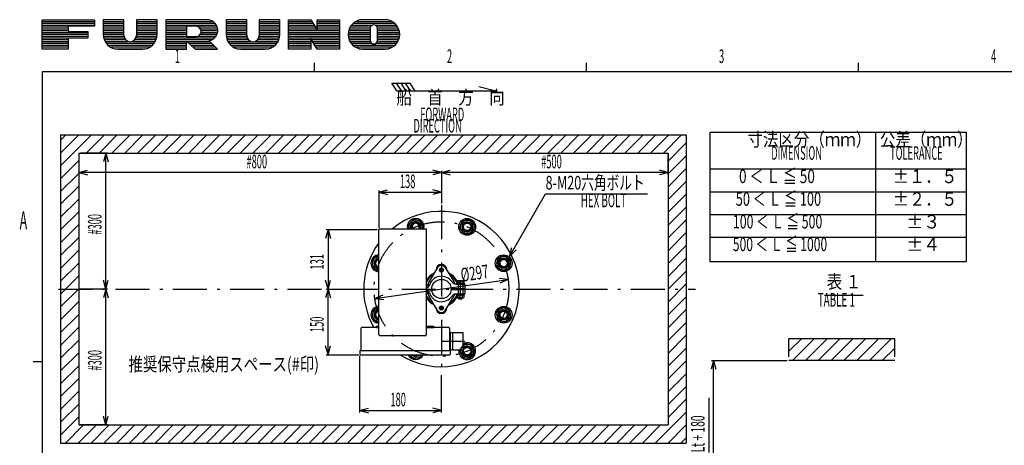
# Model space of a CAD drawing. Extents: x 150 to 4030, y 52 to 2875.
# Drawn here: x 150 to 2322, y 1936 to 2875 of the extents above; entities that cross this region are included whole.
import ezdxf
from ezdxf.enums import TextEntityAlignment as Align

# ---------------------------------------------------------------- set-up
doc = ezdxf.new("R2010")
doc.units = 0
doc.header["$LTSCALE"] = 2.5
doc.header["$MEASUREMENT"] = 0
doc.linetypes.add('CENTER', pattern=[50.5, 30, -9, 2.5, -9])
doc.linetypes.add('HIDDEN', pattern=[12.6, 8.4, -4.2])
for name, color, linetype in [('1', 4, 'CONTINUOUS'), ('11', 251, 'CONTINUOUS'), ('129', 7, 'CONTINUOUS'), ('2', 3, 'CONTINUOUS'), ('30205', 7, 'CONTINUOUS'), ('6', 14, 'CONTINUOUS'), ('7', 4, 'CONTINUOUS'), ('8', 6, 'CONTINUOUS'), ('9', 2, 'CONTINUOUS'), ('97', 7, 'CONTINUOUS'), ('99', 7, 'CONTINUOUS')]:
    doc.layers.add(name, color=color, linetype=linetype)
doc.styles.get("Standard").update_dxf_attribs({"font": 'txt', "bigfont": 'bigfont'})
doc.dimstyles.get("Standard").update_dxf_attribs({"dimtxt": 0.18, "dimasz": 0.18, "dimexe": 0.18, "dimexo": 0.0625, "dimgap": 0.09, "dimtad": 0, "dimtih": 1, "dimtoh": 1, "dimdec": 4, "dimzin": 0, "dimtxsty": 'STANDARD', "dimcen": 0.09, "dimazin": 3, "dimtfac": 1, "dimtdec": 4, "dimtofl": 0, "dimtmove": 0, "dimatfit": 3, "dimtolj": 1, "dimtzin": 0})

# ---------------------------------------------------------------- blocks, each defined once
blk = doc.blocks.new('*G0')
at = {"layer": '8', "color": 6, "linetype": 'CONTINUOUS'}
for p, q in [((240.335178, 2552.46371), (308.669956, 2620.798488)), ((240.335178, 2580.747982), (280.385684, 2620.798488)), ((240.335178, 2609.032253), (252.101413, 2620.798488)), ((296.954227, 2580.798488), (336.954227, 2620.798488)), ((325.238498, 2580.798488), (365.238498, 2620.798488)), ((353.522769, 2580.798488), (393.522769, 2620.798488)), ((381.807041, 2580.798488), (421.807041, 2620.798488)), ((410.091312, 2580.798488), (450.091312, 2620.798488)), ((438.375583, 2580.798488), (478.375583, 2620.798488)), ((466.659854, 2580.798488), (506.659854, 2620.798488)), ((494.944126, 2580.798488), (534.944126, 2620.798488)), ((523.228397, 2580.798488), (563.228397, 2620.798488)), ((551.512668, 2580.798488), (591.512668, 2620.798488)), ((579.796939, 2580.798488), (619.796939, 2620.798488)), ((608.081211, 2580.798488), (648.081211, 2620.798488)), ((636.365482, 2580.798488), (676.365482, 2620.798488)), ((664.649753, 2580.798488), (704.649753, 2620.798488)), ((692.934024, 2580.798488), (732.934024, 2620.798488)), ((721.218296, 2580.798488), (761.218296, 2620.798488)), ((749.502567, 2580.798488), (789.502567, 2620.798488)), ((777.786838, 2580.798488), (817.786838, 2620.798488)), ((806.071109, 2580.798488), (846.071109, 2620.798488)), ((834.355381, 2580.798488), (874.355381, 2620.798488)), ((862.639652, 2580.798488), (902.639652, 2620.798488)), ((890.923923, 2580.798488), (930.923923, 2620.798488)), ((919.208194, 2580.798488), (959.208194, 2620.798488)), ((947.492466, 2580.798488), (987.492466, 2620.798488)), ((975.776737, 2580.798488), (1015.776737, 2620.798488)), ((1004.061008, 2580.798488), (1044.061008, 2620.798488)), ((1032.345279, 2580.798488), (1072.345279, 2620.798488)), ((1060.629551, 2580.798488), (1100.629551, 2620.798488)), ((1088.913822, 2580.798488), (1128.913822, 2620.798488)), ((1117.198093, 2580.798488), (1157.198093, 2620.798488)), ((1145.482364, 2580.798488), (1185.482364, 2620.798488)), ((1173.766636, 2580.798488), (1213.766636, 2620.798488)), ((1202.050907, 2580.798488), (1242.050907, 2620.798488)), ((1230.335178, 2580.798488), (1270.335178, 2620.798488)), ((1258.619449, 2580.798488), (1298.619449, 2620.798488)), ((1286.90372, 2580.798488), (1326.90372, 2620.798488)), ((1315.187992, 2580.798488), (1355.187992, 2620.798488)), ((1343.472263, 2580.798488), (1383.472263, 2620.798488)), ((1371.756534, 2580.798488), (1411.756534, 2620.798488)), ((1400.040805, 2580.798488), (1440.040805, 2620.798488)), ((1428.325077, 2580.798488), (1468.325077, 2620.798488)), ((1456.609348, 2580.798488), (1496.609348, 2620.798488)), ((1484.893619, 2580.798488), (1524.893619, 2620.798488)), ((1513.17789, 2580.798488), (1553.17789, 2620.798488)), ((1541.462162, 2580.798488), (1580.335178, 2619.671504)), ((1569.746433, 2580.798488), (1609.675673, 2620.727728)), ((1580.335178, 2563.102962), (1620.351438, 2603.119222)), ((240.335178, 2524.179439), (280.335178, 2564.179439)), ((1580.335178, 2534.818691), (1620.335178, 2574.818691)), ((1580.335178, 2506.534419), (1620.335178, 2546.534419)), ((240.335178, 2495.895168), (280.335178, 2535.895168)), ((240.335178, 2467.610897), (280.335178, 2507.610897)), ((1580.335178, 2478.250148), (1620.335178, 2518.250148)), ((240.335178, 2439.326625), (280.335178, 2479.326625)), ((1580.335178, 2449.965877), (1620.335178, 2489.965877)), ((1580.335178, 2421.681606), (1620.335178, 2461.681606)), ((240.335178, 2411.042354), (280.335178, 2451.042354)), ((1580.335178, 2393.397334), (1620.335178, 2433.397334)), ((240.335178, 2382.758083), (280.335178, 2422.758083)), ((240.335178, 2354.473812), (280.335178, 2394.473812)), ((1580.335178, 2365.113063), (1620.335178, 2405.113063)), ((1580.335178, 2336.828792), (1620.335178, 2376.828792)), ((240.335178, 2326.18954), (280.335178, 2366.18954)), ((1580.335178, 2308.544521), (1620.335178, 2348.544521)), ((240.335178, 2297.905269), (280.335178, 2337.905269)), ((240.335178, 2269.620998), (280.335178, 2309.620998)), ((1580.335178, 2280.260249), (1620.335178, 2320.260249)), ((240.335178, 2241.336727), (280.335178, 2281.336727)), ((1580.335178, 2251.975978), (1620.335178, 2291.975978)), ((1580.335178, 2223.691707), (1620.335178, 2263.691707)), ((240.335178, 2213.052455), (280.335178, 2253.052455)), ((240.335178, 2184.768184), (280.335178, 2224.768184)), ((1580.335178, 2195.407436), (1620.335178, 2235.407436)), ((240.335178, 2156.483913), (280.335178, 2196.483913)), ((1580.335178, 2167.123164), (1620.335178, 2207.123164)), ((1580.335178, 2138.838893), (1620.335178, 2178.838893)), ((240.335178, 2128.199642), (280.335178, 2168.199642)), ((1580.335178, 2110.554622), (1620.335178, 2150.554622)), ((240.335178, 2099.91537), (280.335178, 2139.91537)), ((240.335178, 2071.631099), (280.335178, 2111.631099)), ((1580.335178, 2082.270351), (1620.335178, 2122.270351)), ((1580.335178, 2053.986079), (1620.335178, 2093.986079)), ((240.335178, 2043.346828), (280.335178, 2083.346828)), ((1580.335178, 2025.701808), (1620.335178, 2065.701808)), ((240.335178, 2015.062557), (280.335178, 2055.062557)), ((240.335178, 1986.778285), (280.335178, 2026.778285)), ((1580.335178, 1997.417537), (1620.335178, 2037.417537)), ((240.335178, 1958.494014), (280.335178, 1998.494014)), ((1552.0004, 1940.798488), (1620.335178, 2009.133266)), ((250.923923, 1940.798488), (290.923923, 1980.798488)), ((279.208194, 1940.798488), (319.208194, 1980.798488)), ((307.492466, 1940.798488), (347.492466, 1980.798488)), ((335.776737, 1940.798488), (375.776737, 1980.798488)), ((364.061008, 1940.798488), (404.061008, 1980.798488)), ((392.345279, 1940.798488), (432.345279, 1980.798488)), ((420.629551, 1940.798488), (460.629551, 1980.798488)), ((448.913822, 1940.798488), (488.913822, 1980.798488)), ((477.198093, 1940.798488), (517.198093, 1980.798488)), ((505.482364, 1940.798488), (545.482364, 1980.798488)), ((533.766636, 1940.798488), (573.766636, 1980.798488)), ((562.050907, 1940.798488), (602.050907, 1980.798488)), ((590.335178, 1940.798488), (630.335178, 1980.798488)), ((618.619449, 1940.798488), (658.619449, 1980.798488)), ((646.90372, 1940.798488), (686.90372, 1980.798488)), ((675.187992, 1940.798488), (715.187992, 1980.798488)), ((703.472263, 1940.798488), (743.472263, 1980.798488)), ((731.756534, 1940.798488), (771.756534, 1980.798488)), ((760.040805, 1940.798488), (800.040805, 1980.798488)), ((788.325077, 1940.798488), (828.325077, 1980.798488)), ((816.609348, 1940.798488), (856.609348, 1980.798488)), ((844.893619, 1940.798488), (884.893619, 1980.798488)), ((873.17789, 1940.798488), (913.17789, 1980.798488)), ((901.462162, 1940.798488), (941.462162, 1980.798488)), ((929.746433, 1940.798488), (969.746433, 1980.798488)), ((958.030704, 1940.798488), (998.030704, 1980.798488)), ((986.314975, 1940.798488), (1026.314975, 1980.798488)), ((1014.599247, 1940.798488), (1054.599247, 1980.798488)), ((1042.883518, 1940.798488), (1082.883518, 1980.798488)), ((1071.167789, 1940.798488), (1111.167789, 1980.798488)), ((1099.45206, 1940.798488), (1139.45206, 1980.798488)), ((1127.736332, 1940.798488), (1167.736332, 1980.798488)), ((1156.020603, 1940.798488), (1196.020603, 1980.798488)), ((1184.304874, 1940.798488), (1224.304874, 1980.798488)), ((1212.589145, 1940.798488), (1252.589145, 1980.798488)), ((1240.873417, 1940.798488), (1280.873417, 1980.798488)), ((1269.157688, 1940.798488), (1309.157688, 1980.798488)), ((1297.441959, 1940.798488), (1337.441959, 1980.798488)), ((1325.72623, 1940.798488), (1365.72623, 1980.798488)), ((1354.010502, 1940.798488), (1394.010502, 1980.798488)), ((1382.294773, 1940.798488), (1422.294773, 1980.798488)), ((1410.579044, 1940.798488), (1450.579044, 1980.798488)), ((1438.863315, 1940.798488), (1478.863315, 1980.798488)), ((1467.147587, 1940.798488), (1507.147587, 1980.798488)), ((1495.431858, 1940.798488), (1535.431858, 1980.798488)), ((1523.716129, 1940.798488), (1563.716129, 1980.798488)), ((1580.284672, 1940.798488), (1620.335178, 1980.848994)), ((1608.568943, 1940.798488), (1620.335178, 1952.564723))]:
    blk.add_line(p, q, dxfattribs=at)
blk = doc.blocks.new('*G1')
at = {"layer": '8', "color": 6, "linetype": 'CONTINUOUS'}
for p, q in [((1846.853438, 2143.443099), (1874.396161, 2170.985822)), ((1854.720816, 2123.026206), (1902.680432, 2170.985822)), ((1883.005088, 2123.026206), (1930.964704, 2170.985822)), ((1911.289359, 2123.026206), (1959.248975, 2170.985822)), ((1939.57363, 2123.026206), (1987.533246, 2170.985822)), ((1967.857901, 2123.026206), (2015.817517, 2170.985822)), ((1996.142172, 2123.026206), (2044.101788, 2170.985822)), ((2024.426444, 2123.026206), (2072.38606, 2170.985822)), ((2052.710715, 2123.026206), (2080.253438, 2150.568929))]:
    blk.add_line(p, q, dxfattribs=at)
blk = doc.blocks.new('*D2')
at = {"layer": '7', "color": 4, "linetype": 'CONTINUOUS'}
for p, q in [((280.335178, 2537.623775), (299.653695, 2542.800156)), ((1080.335178, 2537.623775), (1061.016661, 2542.800156)), ((1080.335178, 2541.623775), (1080.335178, 2516.623775)), ((1080.335178, 2537.623775), (280.335178, 2537.623775)), ((280.335178, 2537.623775), (299.653695, 2532.447394)), ((1080.335178, 2537.623775), (1061.016661, 2532.447394))]:
    blk.add_line(p, q, dxfattribs=at)
at = {"layer": '7', "color": 4, "linetype": 'CONTINUOUS', "width": 0.5}
blk.add_text('#800', height=30, dxfattribs=at).set_placement((650.335178, 2537.623775), align=Align.BOTTOM_LEFT)
blk = doc.blocks.new('*D3')
at = {"layer": '7', "color": 4, "linetype": 'CONTINUOUS'}
for p, q in [((1580.335178, 2533.623775), (1580.335178, 2576.798488)), ((1080.335178, 2537.623775), (1099.653695, 2542.800156)), ((1080.335178, 2541.623775), (1080.335178, 2498.113901)), ((1580.335178, 2537.623775), (1561.016661, 2542.800156)), ((1580.335178, 2537.623775), (1080.335178, 2537.623775)), ((1080.335178, 2537.623775), (1099.653695, 2532.447394)), ((1580.335178, 2537.623775), (1561.016661, 2532.447394))]:
    blk.add_line(p, q, dxfattribs=at)
at = {"layer": '7', "color": 4, "linetype": 'CONTINUOUS', "width": 0.5}
blk.add_text('#500', height=30, dxfattribs=at).set_placement((1300.335178, 2537.623775), align=Align.BOTTOM_LEFT)
blk = doc.blocks.new('*D4')
at = {"layer": '7', "color": 4, "linetype": 'CONTINUOUS'}
for p, q in [((344.119953, 2580.798488), (284.335178, 2580.798488)), ((340.119953, 2580.798488), (334.943572, 2561.479971)), ((340.119953, 2280.798488), (340.119953, 2580.798488)), ((340.119953, 2580.798488), (345.296334, 2561.479971)), ((344.119953, 2280.798488), (284.335178, 2280.798488)), ((340.119953, 2280.798488), (334.943572, 2300.117005)), ((340.119953, 2280.798488), (345.296334, 2300.117005))]:
    blk.add_line(p, q, dxfattribs=at)
at = {"layer": '7', "color": 4, "linetype": 'CONTINUOUS', "width": 0.5}
blk.add_text('#300', height=30, rotation=90, dxfattribs=at).set_placement((340.119953, 2400.798488), align=Align.BOTTOM_LEFT)
blk = doc.blocks.new('*D5')
at = {"layer": '7', "color": 4, "linetype": 'CONTINUOUS'}
for p, q in [((344.119953, 2280.798488), (284.335178, 2280.798488)), ((340.119953, 2280.798488), (334.943572, 2261.479971)), ((340.119953, 1980.798488), (340.119953, 2280.798488)), ((340.119953, 2280.798488), (345.296334, 2261.479971)), ((340.119953, 1980.798488), (334.943572, 2000.117005)), ((340.119953, 1980.798488), (345.296334, 2000.117005)), ((344.119953, 1980.798488), (284.335178, 1980.798488))]:
    blk.add_line(p, q, dxfattribs=at)
at = {"layer": '7', "color": 4, "linetype": 'CONTINUOUS', "width": 0.5}
blk.add_text('#300', height=30, rotation=90, dxfattribs=at).set_placement((340.119953, 2100.798488), align=Align.BOTTOM_LEFT)
blk = doc.blocks.new('*D6')
at = {"layer": '7', "color": 4, "linetype": 'CONTINUOUS'}
for p, q in [((900.335178, 2008.623775), (900.335178, 2133.398488)), ((1080.335178, 2008.623775), (1080.335178, 2090.479189)), ((900.335178, 2012.623775), (919.653695, 2017.800156)), ((900.335178, 2012.623775), (1080.335178, 2012.623775)), ((900.335178, 2012.623775), (919.653695, 2007.447394)), ((1080.335178, 2012.623775), (1061.016661, 2017.800156)), ((1080.335178, 2012.623775), (1061.016661, 2007.447394))]:
    blk.add_line(p, q, dxfattribs=at)
at = {"layer": '7', "color": 4, "linetype": 'CONTINUOUS', "width": 0.5}
blk.add_text('180', height=30, dxfattribs=at).set_placement((967.835178, 2012.623775), align=Align.BOTTOM_LEFT)
blk = doc.blocks.new('*D7')
at = {"layer": '7', "color": 4, "linetype": 'CONTINUOUS'}
for p, q in [((830.119953, 2411.798488), (824.943572, 2392.479971)), ((826.119953, 2411.798488), (938.335178, 2411.798488)), ((830.119953, 2411.798488), (830.119953, 2280.798488)), ((830.119953, 2411.798488), (835.296334, 2392.479971)), ((830.119953, 2280.798488), (824.943572, 2300.117005)), ((826.119953, 2280.798488), (895.20225, 2280.798488)), ((830.119953, 2280.798488), (835.296334, 2300.117005))]:
    blk.add_line(p, q, dxfattribs=at)
at = {"layer": '7', "color": 4, "linetype": 'CONTINUOUS', "width": 0.5}
blk.add_text('131', height=30, rotation=90, dxfattribs=at).set_placement((830.119953, 2323.798488), align=Align.BOTTOM_LEFT)
blk = doc.blocks.new('*D8')
at = {"layer": '7', "color": 4, "linetype": 'CONTINUOUS'}
for p, q in [((942.335178, 2494.113901), (961.653695, 2499.290282)), ((942.335178, 2498.113901), (942.335178, 2415.798488)), ((1080.335178, 2494.113901), (1061.016661, 2499.290282)), ((1080.335178, 2498.113901), (1080.335178, 2469.604026)), ((942.335178, 2494.113901), (1080.335178, 2494.113901)), ((942.335178, 2494.113901), (961.653695, 2488.93752)), ((1080.335178, 2494.113901), (1061.016661, 2488.93752))]:
    blk.add_line(p, q, dxfattribs=at)
at = {"layer": '7', "color": 4, "linetype": 'CONTINUOUS', "width": 0.5}
blk.add_text('138', height=30, dxfattribs=at).set_placement((988.835178, 2494.113901), align=Align.BOTTOM_LEFT)
blk = doc.blocks.new('*G9')
at = {"layer": '7', "color": 4, "linetype": 'CONTINUOUS'}
for p, q in [((971.261604, 2734.976723), (1011.261604, 2734.976723)), ((982.657053, 2717.392032), (971.261604, 2734.976723)), ((992.657053, 2717.392032), (981.261604, 2734.976723)), ((1203.094368, 2717.392032), (982.657053, 2717.392032)), ((1002.657053, 2717.392032), (991.261604, 2734.976723)), ((1012.657053, 2717.392032), (1001.261604, 2734.976723)), ((1022.657053, 2717.392032), (1011.261604, 2734.976723)), ((1162.988746, 2727.707743), (1203.094368, 2717.392032))]:
    blk.add_line(p, q, dxfattribs=at)
for s, width, p in [('船\u3000首\u3000方\u3000向', 0.833333, (981.112336, 2679.172383)), ('FORWARD', 0.5, (1033.612336, 2641.672383)), ('DIRECTION', 0.5, (1018.612336, 2616.672383))]:
    blk.add_text(s, height=30, dxfattribs=dict(at, width=width)).set_placement(p, align=Align.BOTTOM_LEFT)
blk = doc.blocks.new('*D12')
at = {"layer": '7', "color": 4, "linetype": 'CONTINUOUS'}
for p, q in [((1680.119953, 2123.026206), (1674.943572, 2103.707689)), ((1676.119953, 2123.026206), (1842.853438, 2123.026206)), ((1680.119953, 1837.623776), (1680.119953, 2123.026206)), ((1680.119953, 2123.026206), (1685.296334, 2103.707689)), ((1680.119953, 1837.623776), (1674.943572, 1856.942293)), ((1680.119953, 1837.623776), (1685.296334, 1856.942293))]:
    blk.add_line(p, q, dxfattribs=at)
at = {"layer": '7', "color": 4, "linetype": 'CONTINUOUS', "width": 0.555556}
blk.add_text('Lt + 180', height=30, rotation=90, dxfattribs=at).set_placement((1670.119953, 1920.324991), align=Align.BOTTOM_LEFT)
blk = doc.blocks.new('*D19')
at = {"layer": '7', "color": 4, "linetype": 'CONTINUOUS'}
for p, q in [((1227.355463, 2301.709866), (1207.50052, 2304.114285)), ((933.314893, 2259.887109), (1227.355463, 2301.709866)), ((1227.355463, 2301.709866), (1208.958368, 2293.864682)), ((933.314893, 2259.887109), (951.711988, 2267.732293)), ((933.314893, 2259.887109), (953.169836, 2257.48269))]:
    blk.add_line(p, q, dxfattribs=at)
at = {"layer": '7', "color": 4, "linetype": 'CONTINUOUS', "width": 0.625}
blk.add_text('%%c297', height=30, rotation=8.095146, dxfattribs=at).set_placement((1126.456781, 2287.358577), align=Align.BOTTOM_LEFT)
blk = doc.blocks.new('*G20')
at = {"layer": '2', "color": 3, "linetype": 'CONTINUOUS'}
for p, q in [((4000, 2760), (200, 2760)), ((200, 2760), (200, 100))]:
    blk.add_line(p, q, dxfattribs=at)
blk = doc.blocks.new('*G21')
at = {"layer": '2', "color": 3, "linetype": 'CONTINUOUS'}
blk.add_line((939.46429, 2829.5), (939.46429, 2855.5), dxfattribs=at)
blk = doc.blocks.new('*G22')
at = {"layer": '2', "color": 3, "linetype": 'CONTINUOUS'}
blk.add_line((923.21429, 2855.5), (923.21429, 2829.5), dxfattribs=at)
blk = doc.blocks.new('*G23')
at = {"layer": '2', "color": 3, "linetype": 'CONTINUOUS'}
blk.add_line((955.71429, 2875), (906.96429, 2875), dxfattribs=at)
blk = doc.blocks.new('*G24')
at = {"layer": '2', "color": 3, "linetype": 'CONTINUOUS'}
blk.add_line((906.96429, 2810), (955.71429, 2810), dxfattribs=at)
blk = doc.blocks.new('*G25')
at = {"layer": '2', "color": 3, "linetype": 'CONTINUOUS'}
for p, q in [((743.14643, 2810), (743.14643, 2875)), ((743.14643, 2875), (791.89643, 2875)), ((791.89643, 2875), (806.52143, 2852.24935)), ((806.52143, 2852.24935), (806.52143, 2875)), ((806.52143, 2875), (855.27143, 2875)), ((855.27143, 2875), (855.27143, 2810)), ((806.52143, 2810), (791.89643, 2832.75)), ((791.89643, 2832.75), (791.89643, 2810)), ((791.89643, 2810), (743.14643, 2810)), ((855.27143, 2810), (806.52143, 2810))]:
    blk.add_line(p, q, dxfattribs=at)
blk = doc.blocks.new('*G26')
at = {"layer": '2', "color": 3, "linetype": 'CONTINUOUS'}
blk.add_line((723.95357, 2842.49998), (723.95357, 2875), dxfattribs=at)
blk = doc.blocks.new('*G27')
at = {"layer": '2', "color": 3, "linetype": 'CONTINUOUS'}
blk.add_line((637.82857, 2810), (691.45357, 2810), dxfattribs=at)
blk = doc.blocks.new('*G28')
at = {"layer": '2', "color": 3, "linetype": 'CONTINUOUS'}
for p, q in [((650.82857, 2875), (605.32857, 2875)), ((605.32857, 2875), (605.32857, 2842.5)), ((650.82857, 2840.0625), (650.82857, 2875))]:
    blk.add_line(p, q, dxfattribs=at)
blk = doc.blocks.new('*G29')
at = {"layer": '2', "color": 3, "linetype": 'CONTINUOUS'}
for p, q in [((723.95357, 2875), (678.45357, 2875)), ((678.45357, 2875), (678.45357, 2840.0625))]:
    blk.add_line(p, q, dxfattribs=at)
blk = doc.blocks.new('*G30')
at = {"layer": '2', "color": 3, "linetype": 'CONTINUOUS'}
blk.add_line((453.19286, 2842.5), (453.19286, 2875), dxfattribs=at)
blk = doc.blocks.new('*G31')
at = {"layer": '2', "color": 3, "linetype": 'CONTINUOUS'}
blk.add_line((367.06786, 2810), (420.69286, 2810), dxfattribs=at)
blk = doc.blocks.new('*G32')
at = {"layer": '2', "color": 3, "linetype": 'CONTINUOUS'}
for p, q in [((380.06786, 2875), (334.56786, 2875)), ((334.56786, 2875), (334.56786, 2842.5)), ((380.06786, 2840.0625), (380.06786, 2875))]:
    blk.add_line(p, q, dxfattribs=at)
blk = doc.blocks.new('*G33')
at = {"layer": '2', "color": 3, "linetype": 'CONTINUOUS'}
for p, q in [((453.19286, 2875), (407.69286, 2875)), ((407.69286, 2875), (407.69286, 2840.0625))]:
    blk.add_line(p, q, dxfattribs=at)
blk = doc.blocks.new('*G34')
at = {"layer": '2', "color": 3, "linetype": 'CONTINUOUS'}
for p, q in [((539.01071, 2860.375), (517.88571, 2860.375)), ((517.88571, 2860.375), (517.88571, 2837.625)), ((517.88571, 2837.625), (539.01071, 2837.625))]:
    blk.add_line(p, q, dxfattribs=at)
blk = doc.blocks.new('*G35')
at = {"layer": '2', "color": 3, "linetype": 'CONTINUOUS'}
for p, q in [((563.38571, 2875), (472.38571, 2875)), ((472.38571, 2875), (472.38571, 2810)), ((517.88571, 2810), (517.88571, 2827.875)), ((517.88571, 2827.875), (537.38571, 2810)), ((586.13571, 2810), (567.836539, 2828.298521)), ((472.38571, 2810), (517.88571, 2810)), ((537.38571, 2810), (586.13571, 2810))]:
    blk.add_line(p, q, dxfattribs=at)
blk = doc.blocks.new('*G36')
at = {"layer": '2', "color": 3, "linetype": 'CONTINUOUS'}
for p, q in [((200, 2810), (200, 2875)), ((200, 2875), (315.375, 2875)), ((315.375, 2875), (315.375, 2860.375)), ((315.375, 2860.375), (256.875, 2860.375)), ((256.875, 2860.375), (256.875, 2849)), ((256.875, 2849), (300.75, 2849)), ((300.75, 2849), (300.75, 2834.375)), ((300.75, 2834.375), (256.875, 2834.375)), ((256.875, 2834.375), (256.875, 2810)), ((256.875, 2810), (200, 2810))]:
    blk.add_line(p, q, dxfattribs=at)
blk = doc.blocks.new('*D39')
at = {"layer": '7', "color": 4, "linetype": 'CONTINUOUS'}
for p, q in [((830.119953, 2280.798488), (824.943572, 2261.479971)), ((826.119953, 2280.798488), (895.20225, 2280.798488)), ((830.119953, 2135.898488), (830.119953, 2280.798488)), ((830.119953, 2280.798488), (835.296334, 2261.479971)), ((830.119953, 2135.898488), (824.943572, 2155.217005)), ((830.119953, 2135.898488), (835.296334, 2155.217005)), ((826.119953, 2135.898488), (897.835178, 2135.898488))]:
    blk.add_line(p, q, dxfattribs=at)
at = {"layer": '7', "color": 4, "linetype": 'CONTINUOUS', "width": 0.5}
blk.add_text('150', height=30, rotation=90, dxfattribs=at).set_placement((830.119953, 2185.848488), align=Align.BOTTOM_LEFT)

msp = doc.modelspace()

# ---------------------------------------------------------------- linework, layer by layer
at = {"layer": '1', "color": 4, "linetype": 'CONTINUOUS'}
for p, q in [((280.335178, 2580.798488), (1580.335178, 2580.798488)), ((1113.935178, 2293.398488), (1130.735178, 2293.398488)), ((1113.935178, 2291.798488), (1113.935178, 2293.398488)), ((1113.935178, 2291.798488), (1130.735178, 2291.798488)), ((1114.945094, 2298.136975), (1114.945094, 2294.26)), ((1116.792615, 2298.998488), (1127.87774, 2298.998488)), ((1118.640136, 2298.136975), (1118.640136, 2294.26)), ((1126.030219, 2298.136975), (1126.030219, 2294.26)), ((1129.725261, 2298.136975), (1129.725261, 2294.26)), ((1130.735178, 2293.398488), (1130.735178, 2291.798488)), ((1113.935178, 2268.198488), (1113.935178, 2269.798488)), ((1113.935178, 2269.798488), (1130.735178, 2269.798488)), ((1113.935178, 2268.198488), (1130.735178, 2268.198488)), ((1114.945094, 2267.336975), (1114.945094, 2262.34)), ((1114.975178, 2268.198488), (1129.695178, 2268.198488)), ((1127.87774, 2261.478488), (1116.792615, 2261.478488)), ((1118.335178, 2259.198488), (1118.335178, 2261.478488)), ((1119.135178, 2258.398488), (1118.335178, 2259.198488)), ((1118.335178, 2259.198488), (1126.335178, 2259.198488)), ((1118.640136, 2267.336975), (1118.640136, 2262.34)), ((1119.135178, 2261.478488), (1119.135178, 2258.398488)), ((1125.535178, 2258.398488), (1125.535178, 2261.478488)), ((1125.535178, 2258.398488), (1126.335178, 2259.198488)), ((1126.030219, 2267.336975), (1126.030219, 2262.34)), ((1126.335178, 2259.198488), (1126.335178, 2261.478488)), ((1129.725261, 2267.336975), (1129.725261, 2262.34)), ((1130.735178, 2269.798488), (1130.735178, 2268.198488)), ((1125.535178, 2258.398488), (1119.135178, 2258.398488)), ((2080.253438, 2123.026206), (1846.853438, 2123.026206)), ((280.335178, 1980.798488), (1580.335178, 1980.798488))]:
    msp.add_line(p, q, dxfattribs=at)
for points in [[(1039.193985, 2413.798488), (1040.679017, 2415.733818), (1034.050745, 2431.735881), (1016.878416, 2433.996661), (1006.334359, 2420.255378), (1009.008891, 2413.798488)], [(1119.991339, 2415.733818), (1130.535396, 2401.992535), (1147.707725, 2404.253315), (1154.335996, 2420.255378), (1143.791939, 2433.996661), (1126.61961, 2431.735881), (1119.991339, 2415.733818)], [(942.335178, 2354.195842), (940.878287, 2354.799306), (927.137004, 2344.255249), (929.397784, 2327.08292), (942.335178, 2321.724076)], [(1203.790005, 2348.171034), (1201.529225, 2330.998706), (1215.270508, 2320.454648), (1231.272571, 2327.08292), (1233.533351, 2344.255249), (1219.792068, 2354.799306), (1203.790005, 2348.171034)], [(942.335178, 2239.872899), (929.397784, 2234.514055), (927.137004, 2217.341726), (940.878287, 2206.797669), (942.335178, 2207.401133)], [(1215.270508, 2241.142327), (1201.529225, 2230.598269), (1203.790005, 2213.425941), (1219.792068, 2206.797669), (1233.533351, 2217.341726), (1231.272571, 2234.514055), (1215.270508, 2241.142327)], [(1147.707725, 2157.34366), (1130.535396, 2159.60444), (1119.991339, 2145.863157), (1126.61961, 2129.861094), (1143.791939, 2127.600314), (1154.335996, 2141.341597), (1147.707725, 2157.34366)], [(1010.511004, 2135.898488), (1016.878416, 2127.600314), (1034.050745, 2129.861094), (1036.551515, 2135.898488)]]:
    msp.add_lwpolyline(points, dxfattribs=at)
for centre, radius in [((1137.163667, 2417.994598), 18.5), ((1137.163667, 2417.994598), 15), ((1137.163667, 2417.994598), 10), ((1137.163667, 2417.994598), 8), ((1217.531288, 2337.626977), 18.5), ((1217.531288, 2337.626977), 15), ((1217.531288, 2337.626977), 10), ((1217.531288, 2337.626977), 8), ((1217.531288, 2223.969998), 18.5), ((1217.531288, 2223.969998), 15), ((1217.531288, 2223.969998), 10), ((1217.531288, 2223.969998), 8), ((1137.163667, 2143.602377), 10), ((1137.163667, 2143.602377), 8)]:
    msp.add_circle(centre, radius, dxfattribs=at)
for centre, radius, start, end in [((1023.506688, 2417.994598), 18.5, -13.109735, -166.890265), ((1023.506688, 2417.994598), 15, -16.24473, -163.75527), ((1023.506688, 2417.994598), 10, -24.810034, -155.189966), ((1023.506688, 2417.994598), 8, -31.63552, -148.36448), ((943.139067, 2337.626977), 18.5, 92.490485, -92.490485), ((943.139067, 2337.626977), 15, 93.072103, -93.072103), ((943.139067, 2337.626977), 10, 94.610922, -94.610922), ((943.139067, 2337.626977), 8, 95.767167, -95.767167), ((1116.792615, 2296.58672), 2.411767, 40, 140), ((1116.792615, 2295.810255), 2.411767, -140, -40), ((1122.335178, 2290.643688), 8.354799, 63.751464, 116.248536), ((1122.335178, 2301.753287), 8.354799, -116.248536, -63.751464), ((1127.87774, 2296.58672), 2.411767, 40, 140), ((1127.87774, 2295.810255), 2.411767, -140, -40), ((1116.792615, 2265.78672), 2.411767, 40, 140), ((1116.792615, 2263.890255), 2.411767, -140, -40), ((1122.335178, 2259.843688), 8.354799, 63.751464, 116.248536), ((1122.335178, 2269.833287), 8.354799, -116.248536, -63.751464), ((1127.87774, 2265.78672), 2.411767, 40, 140), ((1127.87774, 2263.890255), 2.411767, -140, -40), ((943.139067, 2223.969998), 18.5, 92.490485, -92.490485), ((943.139067, 2223.969998), 15, 93.072103, -93.072103), ((943.139067, 2223.969998), 10, 94.610922, -94.610922), ((943.139067, 2223.969998), 8, 95.767167, -95.767167), ((1137.163667, 2143.602377), 18.5, 169.736921, 120.281091), ((1137.163667, 2143.602377), 15, 167.306195, 128.454962), ((1023.506688, 2143.602377), 18.5, -155.390821, -24.609179), ((1023.506688, 2143.602377), 15, -149.096569, -30.903431), ((1023.506688, 2143.602377), 10, -129.611172, -50.388828), ((1023.506688, 2143.602377), 8, -105.637537, -74.362463)]:
    msp.add_arc(centre, radius, start, end, dxfattribs=at)
at = {"layer": '11', "color": 251, "linetype": 'CONTINUOUS'}
for p, q in [((280.335178, 2580.798488), (280.335178, 1980.798488)), ((1580.335178, 2580.798488), (1580.335178, 1980.798488))]:
    msp.add_line(p, q, dxfattribs=at)
at = {"layer": '2', "color": 3, "linetype": 'CONTINUOUS'}
for p, q in [((200, 2871), (315.375, 2871)), ((200, 2867), (315.375, 2867)), ((334.56786, 2871), (380.06786, 2871)), ((334.56786, 2867), (380.06786, 2867)), ((407.69286, 2871), (453.19286, 2871)), ((407.69286, 2867), (453.19286, 2867)), ((472.38571, 2871), (576.51974, 2871)), ((472.38571, 2867), (581.07767, 2867)), ((605.32857, 2871), (650.82857, 2871)), ((605.32857, 2867), (650.82857, 2867)), ((678.45357, 2871), (723.95357, 2871)), ((678.45357, 2867), (723.95357, 2867)), ((743.14643, 2871), (794.46779, 2871)), ((743.14643, 2867), (797.03914, 2867)), ((806.52143, 2871), (855.27143, 2871)), ((806.52143, 2867), (855.27143, 2867)), ((885.61013, 2867), (977.06845, 2867)), ((891.34379, 2871), (971.33479, 2871)), ((200, 2863), (315.375, 2863)), ((200, 2859), (256.875, 2859)), ((200, 2855), (256.875, 2855)), ((200, 2851), (256.875, 2851)), ((200, 2847), (300.75, 2847)), ((334.56786, 2863), (380.06786, 2863)), ((334.56786, 2859), (380.06786, 2859)), ((334.56786, 2855), (380.06786, 2855)), ((334.56786, 2851), (380.06786, 2851)), ((334.56786, 2847), (380.06786, 2847)), ((407.69286, 2863), (453.19286, 2863)), ((407.69286, 2859), (453.19286, 2859)), ((407.69286, 2855), (453.19286, 2855)), ((407.69286, 2851), (453.19286, 2851)), ((407.69286, 2847), (453.19286, 2847)), ((472.38571, 2863), (583.91637, 2863)), ((472.38571, 2859), (517.88571, 2859)), ((472.38571, 2855), (517.88571, 2855)), ((472.38571, 2851), (517.88571, 2851)), ((472.38571, 2847), (517.88571, 2847)), ((544.43202, 2859), (585.70186, 2859)), ((548.67459, 2855), (586.67762, 2855)), ((550.20851, 2851), (586.94448, 2851)), ((550.20851, 2847), (586.52698, 2847)), ((605.32857, 2863), (650.82857, 2863)), ((605.32857, 2859), (650.82857, 2859)), ((605.32857, 2855), (650.82857, 2855)), ((605.32857, 2851), (650.82857, 2851)), ((605.32857, 2847), (650.82857, 2847)), ((678.45357, 2863), (723.95357, 2863)), ((678.45357, 2859), (723.95357, 2859)), ((678.45357, 2855), (723.95357, 2855)), ((678.45357, 2851), (723.95357, 2851)), ((678.45357, 2847), (723.95357, 2847)), ((743.14643, 2863), (799.6105, 2863)), ((743.14643, 2859), (802.18185, 2859)), ((743.14643, 2855), (804.75321, 2855)), ((743.14643, 2851), (855.27143, 2851)), ((743.14643, 2847), (855.27143, 2847)), ((806.52143, 2863), (855.27143, 2863)), ((806.52143, 2859), (855.27143, 2859)), ((806.52143, 2855), (855.27143, 2855)), ((874.77734, 2847), (923.21429, 2847)), ((875.59552, 2851), (923.21429, 2851)), ((876.96429, 2855), (923.21429, 2855)), ((878.96429, 2859), (924.00679, 2859)), ((881.74525, 2863), (928.21429, 2863)), ((934.46429, 2863), (980.93333, 2863)), ((938.67179, 2859), (983.71429, 2859)), ((939.46429, 2855), (985.71429, 2855)), ((939.46429, 2851), (987.08306, 2851)), ((939.46429, 2847), (987.90124, 2847)), ((200, 2843), (300.75, 2843)), ((200, 2839), (300.75, 2839)), ((200, 2835), (300.75, 2835)), ((200, 2831), (256.875, 2831)), ((200, 2827), (256.875, 2827)), ((334.56786, 2843), (380.06786, 2843)), ((334.75687, 2839), (380.10879, 2839)), ((335.44508, 2835), (381.02905, 2835)), ((336.67049, 2831), (383.45653, 2831)), ((338.50215, 2827), (389.39079, 2827)), ((398.36993, 2827), (449.25857, 2827)), ((404.30419, 2831), (451.09023, 2831)), ((406.73167, 2835), (452.31564, 2835)), ((407.65193, 2839), (453.00385, 2839)), ((407.69286, 2843), (453.19286, 2843)), ((472.38571, 2843), (517.88571, 2843)), ((472.38571, 2839), (517.88571, 2839)), ((472.38571, 2835), (580.26843, 2835)), ((472.38571, 2831), (575.11299, 2831)), ((472.38571, 2827), (517.88571, 2827)), ((518.84026, 2827), (569.13511, 2827)), ((544.43202, 2839), (583.3988, 2839)), ((548.67459, 2843), (585.38619, 2843)), ((605.32857, 2843), (650.82857, 2843)), ((605.51758, 2839), (650.8695, 2839)), ((606.20579, 2835), (651.78976, 2835)), ((607.4312, 2831), (654.21724, 2831)), ((609.26286, 2827), (660.1515, 2827)), ((669.13064, 2827), (720.01929, 2827)), ((675.0649, 2831), (721.85094, 2831)), ((677.49238, 2835), (723.07635, 2835)), ((678.41264, 2839), (723.76456, 2839)), ((678.45357, 2843), (723.95357, 2843)), ((743.14643, 2843), (855.27143, 2843)), ((743.14643, 2839), (855.27143, 2839)), ((743.14643, 2835), (855.27143, 2835)), ((743.14643, 2831), (791.89643, 2831)), ((743.14643, 2827), (791.89643, 2827)), ((793.02143, 2831), (855.27143, 2831)), ((795.59286, 2827), (855.27143, 2827)), ((874.46814, 2843), (923.21429, 2843)), ((874.6533, 2839), (923.21429, 2839)), ((875.34151, 2835), (923.21429, 2835)), ((876.56692, 2831), (923.21429, 2831)), ((878.39858, 2827), (923.60847, 2827)), ((939.07011, 2827), (984.28, 2827)), ((939.46429, 2843), (988.21044, 2843)), ((939.46429, 2839), (988.02528, 2839)), ((939.46429, 2835), (987.33707, 2835)), ((939.46429, 2831), (986.11166, 2831)), ((200, 2823), (256.875, 2823)), ((200, 2819), (256.875, 2819)), ((200, 2815), (256.875, 2815)), ((200, 2811), (256.875, 2811)), ((341.06786, 2823), (446.69286, 2823)), ((344.61792, 2819), (443.1428, 2819)), ((349.74735, 2815), (438.01337, 2815)), ((359.06786, 2811), (428.69286, 2811)), ((472.38571, 2823), (517.88571, 2823)), ((472.38571, 2819), (517.88571, 2819)), ((472.38571, 2815), (517.88571, 2815)), ((472.38571, 2811), (517.88571, 2811)), ((523.20389, 2823), (573.13525, 2823)), ((527.56753, 2819), (577.13539, 2819)), ((531.93116, 2815), (581.13553, 2815)), ((536.2948, 2811), (585.13567, 2811)), ((611.82857, 2823), (717.45358, 2823)), ((615.37863, 2819), (713.90352, 2819)), ((620.50806, 2815), (708.77409, 2815)), ((629.82857, 2811), (699.45358, 2811)), ((743.14643, 2823), (791.89643, 2823)), ((743.14643, 2819), (791.89643, 2819)), ((743.14643, 2815), (791.89643, 2815)), ((743.14643, 2811), (791.89643, 2811)), ((798.16429, 2823), (855.27143, 2823)), ((800.73572, 2819), (855.27143, 2819)), ((803.30714, 2815), (855.27143, 2815)), ((805.87857, 2811), (855.27143, 2811)), ((880.96429, 2823), (926.46429, 2823)), ((884.51435, 2819), (978.16423, 2819)), ((889.64378, 2815), (973.0348, 2815)), ((898.96429, 2811), (963.71429, 2811)), ((936.21429, 2823), (981.71429, 2823)), ((800, 2760), (800, 2780)), ((1400, 2760), (1400, 2780)), ((2000, 2760), (2000, 2780)), ((200, 2120), (180, 2120))]:
    msp.add_line(p, q, dxfattribs=at)
for centre, radius, start, end in [((563.385699, 2851.437169), 23.562831, -79.111847, 90), ((906.96429, 2842.5), 32.5, 90, -90), ((955.71429, 2842.5), 32.5, -90, 90), ((539.01071, 2849), 11.375, -90, 90), ((931.33929, 2855.5), 8.125, 0, 180), ((367.067836, 2842.499976), 32.499976, 179.999957, -90), ((393.88036, 2840.0625), 13.8125, 180, 0), ((420.692884, 2842.499976), 32.499976, -90, 0.000043), ((637.828546, 2842.499976), 32.499976, 179.999957, -90), ((664.64107, 2840.0625), 13.8125, -180, 0), ((691.453604, 2842.499966), 32.499966, -90, 0.000025), ((931.33929, 2829.5), 8.125, -180, 0)]:
    msp.add_arc(centre, radius, start, end, dxfattribs=at)
at = {"layer": '30205', "color": 7, "linetype": 'CONTINUOUS'}
for p, q in [((902.335177, 2193.898488), (902.335177, 2144.898488)), ((942.335178, 2195.898488), (904.335177, 2195.898488)), ((937.335178, 2195.898488), (937.335178, 2198.898488)), ((937.335178, 2198.898488), (942.335178, 2198.898488)), ((937.335178, 2195.898488), (942.335178, 2195.898488)), ((1047.335178, 2198.898488), (1063.335178, 2198.898488)), ((1047.335178, 2195.898488), (1063.335178, 2195.898488)), ((1096.335178, 2195.898488), (1047.335178, 2195.898488)), ((1053.335178, 2195.898488), (1053.335178, 2198.898488)), ((1063.335178, 2195.898488), (1063.335178, 2198.898488)), ((1098.335178, 2193.898488), (1098.335178, 2144.898488)), ((1098.335178, 2184.898488), (1127.835178, 2184.898488)), ((1099.835178, 2184.898488), (1099.835178, 2146.898488)), ((1104.835178, 2184.898488), (1104.835178, 2146.898488)), ((1127.835178, 2184.898488), (1127.835178, 2146.898488)), ((900.335178, 2144.898488), (900.335178, 2137.398488)), ((900.335178, 2144.898488), (1100.335178, 2144.898488)), ((901.835178, 2135.898488), (1098.835178, 2135.898488)), ((1098.335178, 2146.898488), (1127.835178, 2146.898488)), ((1100.335178, 2137.398488), (1100.335178, 2144.898488))]:
    msp.add_line(p, q, dxfattribs=at)
for centre, radius, start, end in [((904.335177, 2193.898488), 2, 90, 180), ((1096.335178, 2193.898488), 2, 0, 90), ((901.835178, 2137.398488), 1.5, 180, -90), ((1098.835178, 2137.398488), 1.5, -90, 0)]:
    msp.add_arc(centre, radius, start, end, dxfattribs=at)
at = {"layer": '6', "color": 14, "linetype": 'CONTINUOUS'}
for p, q in [((942.335178, 2180.398488), (942.335178, 2411.798488)), ((943.335178, 2412.798488), (943.335178, 2413.798488)), ((943.335178, 2413.798488), (1046.335178, 2413.798488)), ((1046.335178, 2412.798488), (1046.335178, 2413.798488)), ((1047.335178, 2180.398488), (1047.335178, 2411.798488)), ((1071.816823, 2328.036583), (1053.076444, 2297.560392)), ((1088.853532, 2328.036583), (1107.593911, 2297.560392)), ((1068.335178, 2322.374622), (1068.335178, 2322.798488)), ((1092.335178, 2322.798488), (1092.335178, 2322.374622)), ((1047.335178, 2287.798488), (1049.594325, 2287.798488)), ((1047.335178, 2283.798488), (1048.319556, 2283.798488)), ((1101.411468, 2281.798488), (1132.335178, 2281.798488)), ((1112.005353, 2291.798488), (1130.335178, 2291.798488)), ((1132.335178, 2281.798488), (1132.335178, 2289.798488)), ((1047.335178, 2277.798488), (1048.319556, 2277.798488)), ((1047.335178, 2273.798488), (1049.594325, 2273.798488)), ((1071.816823, 2233.560392), (1053.076444, 2264.036583)), ((1088.853532, 2233.560392), (1107.593911, 2264.036583)), ((1101.411468, 2279.798488), (1132.335178, 2279.798488)), ((1112.005353, 2269.798488), (1130.335178, 2269.798488)), ((1132.335178, 2271.798488), (1132.335178, 2279.798488)), ((943.335178, 2178.398488), (943.335178, 2179.398488)), ((943.335178, 2178.398488), (943.335178, 2179.398488)), ((943.335178, 2178.398488), (1046.335178, 2178.398488)), ((1046.335178, 2178.398488), (1046.335178, 2179.398488))]:
    msp.add_line(p, q, dxfattribs=at)
at = {"layer": '6', "color": 14, "linetype": 'HIDDEN'}
for p, q in [((1117.085178, 2291.798488), (1117.085178, 2281.798488)), ((1127.585178, 2291.798488), (1127.585178, 2281.798488)), ((1117.085178, 2279.798488), (1117.085178, 2269.798488)), ((1127.585178, 2279.798488), (1127.585178, 2269.798488))]:
    msp.add_line(p, q, dxfattribs=at)
at = {"layer": '6', "color": 14, "linetype": 'CENTER'}
msp.add_line((1122.335178, 2264.257063), (1122.335178, 2297.618487), dxfattribs=at)
at = {"layer": '6', "color": 14, "linetype": 'CONTINUOUS'}
for centre, radius in [((1080.335178, 2322.798488), 4.5), ((1080.335178, 2322.798488), 4), ((1080.335178, 2322.798488), 3), ((1080.335178, 2280.798488), 21.3), ((1080.335178, 2238.798488), 4.5), ((1080.335178, 2238.798488), 4), ((1080.335178, 2238.798488), 3)]:
    msp.add_circle(centre, radius, dxfattribs=at)
for centre, radius, start, end in [((1080.335178, 2280.798488), 171.5, -122.338995, 129.148688), ((943.335178, 2411.798488), 1, 90, 180), ((1046.335178, 2411.798488), 1, 0, 90), ((1080.335178, 2280.798488), 171.5, 143.577888, -150.327366), ((1080.335178, 2322.798488), 12, 0, 180), ((1080.335178, 2322.798488), 10, 31.588136, 148.411864), ((1080.335178, 2322.798488), 10, 31.588136, 148.411864), ((1080.335178, 2280.798488), 38.5, 114.630858, 148.997281), ((1080.335178, 2280.798488), 36.5, 119.660146, 154.703625), ((1080.335178, 2280.798488), 28, 33.547738, 165.970335), ((1080.335178, 2280.798488), 38.5, 16.60155, 65.369142), ((1080.335178, 2280.798488), 36.5, 17.539899, 60.339854), ((1048.319556, 2288.798488), 5, -90, -14.029665), ((1080.335178, 2280.798488), 32, 148.411864, 167.364375), ((1049.594325, 2292.798488), 5, -90, -21.323686), ((1112.005353, 2301.798488), 10, -146.452262, -90), ((1080.335178, 2280.798488), 32, 20.374187, 31.588136), ((1130.335178, 2289.798488), 2, 0, 90), ((1080.335178, 2280.798488), 36.5, -154.703625, -119.660146), ((1080.335178, 2280.798488), 38.5, -148.997281, -114.630858), ((1048.319556, 2272.798488), 5, 14.029665, 90), ((1080.335178, 2280.798488), 32, -167.364375, -148.411864), ((1049.594325, 2268.798488), 5, 21.323686, 90), ((1080.335178, 2280.798488), 28, -165.970335, -33.547738), ((1080.335178, 2280.798488), 38.5, -65.369142, -16.60155), ((1080.335178, 2280.798488), 36.5, -60.339854, -17.539899), ((1112.005353, 2259.798488), 10, 90, 146.452262), ((1080.335178, 2280.798488), 32, -31.588136, -20.374187), ((1130.335178, 2271.798488), 2, -90, 0), ((1080.335178, 2238.798488), 12, 180, 0), ((1080.335178, 2238.798488), 10, -148.411864, -31.588136), ((1080.335178, 2238.798488), 10, -148.411864, -31.588136), ((943.335178, 2180.398488), 1, 180, -90), ((1046.335178, 2180.398488), 1, -90, 0)]:
    msp.add_arc(centre, radius, start, end, dxfattribs=at)
at = {"layer": '7', "color": 4, "linetype": 'CONTINUOUS'}
for p, q in [((1230.535108, 2352.573453), (1309.936474, 2491.006304)), ((1309.936474, 2491.006304), (1534.936474, 2491.006304)), ((1670.119953, 2040.324991), (1670.119953, 1920.324991))]:
    msp.add_line(p, q, dxfattribs=at)
at = {"layer": '7', "color": 4, "linetype": 'CENTER'}
for p, q in [((1080.335178, 2465.604026), (1080.335178, 2094.479189)), ((235.514939, 2280.798488), (1640.580517, 2280.798488)), ((1081.035561, 2165.898488), (1132.120317, 2165.898488))]:
    msp.add_line(p, q, dxfattribs=at)
at = {"layer": '7', "color": 4, "linetype": 'CONTINUOUS'}
msp.add_lwpolyline([(1245.134522, 2367.255954), (1230.535108, 2352.573453), (1235.837321, 2372.588578)], dxfattribs=at)
at = {"layer": '7', "color": 4, "linetype": 'CENTER'}
msp.add_circle((1080.335178, 2280.798488), 148.5, dxfattribs=at)
at = {"layer": '9', "color": 2, "linetype": 'CONTINUOUS'}
for centre in [(1137.163667, 2417.994598), (1217.531288, 2337.626977), (1217.531288, 2223.969998)]:
    msp.add_circle(centre, 11.5, dxfattribs=at)
for centre, start, end in [((1023.506688, 2417.994598), -21.400147, -158.599853), ((943.139067, 2337.626977), 94.00844, -94.00844), ((943.139067, 2223.969998), 94.00844, -94.00844), ((1137.163667, 2143.602377), 163.344391, 144.210691), ((1023.506688, 2143.602377), -137.940388, -42.059612)]:
    msp.add_arc(centre, 11.5, start, end, dxfattribs=at)
at = {"layer": '97', "color": 7, "linetype": 'CONTINUOUS'}
for p, q in [((2037.333334, 2626.993377), (2037.333334, 2340.993377)), ((1673.333334, 2494.993377), (2237.333334, 2494.993377)), ((1673.333334, 2444.993377), (2237.333334, 2444.993377)), ((1673.333334, 2394.993377), (2237.333334, 2394.993377)), ((1925.388056, 2267.563722), (2010.259379, 2267.563722))]:
    msp.add_line(p, q, dxfattribs=at)
for points in [[(2237.333334, 2340.993377), (1673.333334, 2340.993377), (1673.333334, 2626.993377), (2237.333334, 2626.993377), (2237.333334, 2340.993377)], [(1673.333334, 2545.993377), (2237.333334, 2545.993377)]]:
    msp.add_lwpolyline(points, dxfattribs=at)
at = {"layer": '99', "color": 7, "linetype": 'CONTINUOUS'}
for p, q in [((240.335178, 2620.798488), (1620.335178, 2620.798488)), ((240.335178, 2620.798488), (240.335178, 1940.798488)), ((1620.335178, 2620.798488), (1620.335178, 1940.798488)), ((2080.253438, 2170.985822), (1846.853438, 2170.985822)), ((1846.853438, 2130.985822), (1846.853438, 2170.985822)), ((2080.253438, 2130.985822), (2080.253438, 2170.985822)), ((240.335178, 1940.798488), (1620.335178, 1940.798488))]:
    msp.add_line(p, q, dxfattribs=at)

# ---------------------------------------------------------------- block references
at = {"layer": '2', "color": 3, "linetype": 'CONTINUOUS'}
for name in ['*G36', '*G32', '*G33', '*G30', '*G35', '*G28', '*G29', '*G26', '*G25', '*G23', '*G20', '*G34', '*G22', '*G21', '*G31', '*G27', '*G24']:
    msp.add_blockref(name, (0, 0), dxfattribs=at)
at = {"layer": '7', "color": 4, "linetype": 'CONTINUOUS'}
msp.add_blockref('*G9', (0, 0), dxfattribs=at)
at = {"layer": '8', "color": 6, "linetype": 'CONTINUOUS'}
for name in ['*G0', '*G1']:
    msp.add_blockref(name, (0, 0), dxfattribs=at)

# ---------------------------------------------------------------- texts
at = {"layer": '1', "color": 4, "linetype": 'CONTINUOUS', "width": 0.775862}
msp.add_text('推奨保守点検用スペース(#印)', height=30, dxfattribs=at).set_placement((390.144585, 2090.391206), align=Align.BOTTOM_LEFT)
at = {"layer": '129', "color": 7, "linetype": 'CONTINUOUS'}
for s, width, p in [('寸法区分（ｍｍ）', 0.833333, (1755.333334, 2586.493377)), ('公差（ｍｍ）', 0.833333, (2047.333334, 2586.493377)), ('DIMENSION', 0.5, (1807.833334, 2556.493377)), ('TOLERANCE', 0.5, (2069.833334, 2556.493377)), ('表 １', 0.833333, (1930.323717, 2272.563722)), ('TABLE 1', 0.530303, (1910.388056, 2232.563722))]:
    msp.add_text(s, height=30, dxfattribs=dict(at, width=width)).set_placement(p, align=Align.BOTTOM_LEFT)
at = {"layer": '2', "color": 3, "linetype": 'CONTINUOUS', "width": 0.5}
for s, height, p in [('1', 30, (492.5, 2770)), ('2', 30, (1092.5, 2770)), ('3', 30, (1692.5, 2770)), ('4', 30, (2292.5, 2770)), ('A', 40, (150, 2400))]:
    msp.add_text(s, height=height, dxfattribs=at).set_placement(p, align=Align.BOTTOM_LEFT)
at = {"layer": '7', "color": 4, "linetype": 'CONTINUOUS'}
for s, width, p in [('8-M20六角ボルト', 0.681818, (1309.936474, 2491.006304)), ('HEX BOLT', 0.526316, (1387.649285, 2451.955294))]:
    msp.add_text(s, height=30, dxfattribs=dict(at, width=width)).set_placement(p, align=Align.BOTTOM_LEFT)
at = {"layer": '97', "color": 7, "linetype": 'CONTINUOUS'}
for s, width, p in [('  0 ＜ Ｌ ≦ 50', 0.735294, (1723.151909, 2505.059365)), ('%%p１．５', 0.869565, (2076.041939, 2504.993377)), (' 50 ＜ Ｌ ≦ 100', 0.689655, (1723.151909, 2455.06093)), ('%%p２．５', 0.869565, (2076.041939, 2454.993377)), ('100 ＜ Ｌ ≦ 500', 0.666667, (1723.151909, 2404.993377)), ('%%p３', 0.909091, (2106.041939, 2404.993377)), ('500 ＜ Ｌ ≦ 1000', 0.653846, (1722.934039, 2354.993377)), ('%%p４', 0.909091, (2106.041939, 2354.993377))]:
    msp.add_text(s, height=30, dxfattribs=dict(at, width=width)).set_placement(p, align=Align.BOTTOM_LEFT)

# ---------------------------------------------------------------- dimensions: what is measured, and where the dimension line sits
at = {"layer": '7', "color": 4, "linetype": 'CONTINUOUS'}
for base, p1, p2, text, picture, middle in [((1080.335178, 2537.623775), (1080.335178, 2516.623775), (280.335178, 2537.623775), '#800', '*D2', (680.335178, 2552.623775)), ((1580.335178, 2537.623775), (1580.335178, 2576.798488), (1080.335178, 2498.113901), '#500', '*D3', (1330.335178, 2552.623775)), ((942.335178, 2494.113901), (942.335178, 2415.798488), (1080.335178, 2469.604026), '138', '*D8', (1011.335178, 2509.113901)), ((900.335178, 2012.623775), (900.335178, 2133.398488), (1080.335178, 2090.479189), '180', '*D6', (990.335178, 2027.623775))]:
    dim = msp.add_linear_dim(base=base, p1=p1, p2=p2, text=text, dimstyle='Standard', dxfattribs=at)
    dim.commit()
    dim.dimension.update_dxf_attribs({"geometry": picture, "text_midpoint": middle})
for base, p1, p2, text, picture, middle in [((340.119953, 2280.798488), (284.335178, 2280.798488), (284.335178, 2580.798488), '#300', '*D4', (325.119953, 2430.798488)), ((830.119953, 2411.798488), (938.335178, 2411.798488), (895.20225, 2280.798488), '131', '*D7', (815.119953, 2346.298488)), ((340.119953, 1980.798488), (284.335178, 1980.798488), (284.335178, 2280.798488), '#300', '*D5', (325.119953, 2130.798488)), ((830.119953, 2135.898488), (897.835178, 2135.898488), (895.20225, 2280.798488), '150', '*D39', (815.119953, 2208.348488)), ((1680.119953, 1837.623776), (1680.119953, 1837.623776), (1842.853438, 2123.026206), 'Lt + 180', '*D12', (1655.119953, 1980.324991))]:
    dim = msp.add_linear_dim(base=base, p1=p1, p2=p2, angle=90, text=text, dimstyle='Standard', dxfattribs=at)
    dim.commit()
    dim.dimension.update_dxf_attribs({"geometry": picture, "text_midpoint": middle})
dim = msp.add_diameter_dim_2p(p1=(933.314893, 2259.887109), p2=(1227.355463, 2301.709866), text='φ297', dimstyle='Standard', dxfattribs=at)
dim.commit()
dim.dimension.update_dxf_attribs({"geometry": '*D19', "text_midpoint": (1161.470855, 2307.489762)})

doc.saveas('drawing.dxf')
